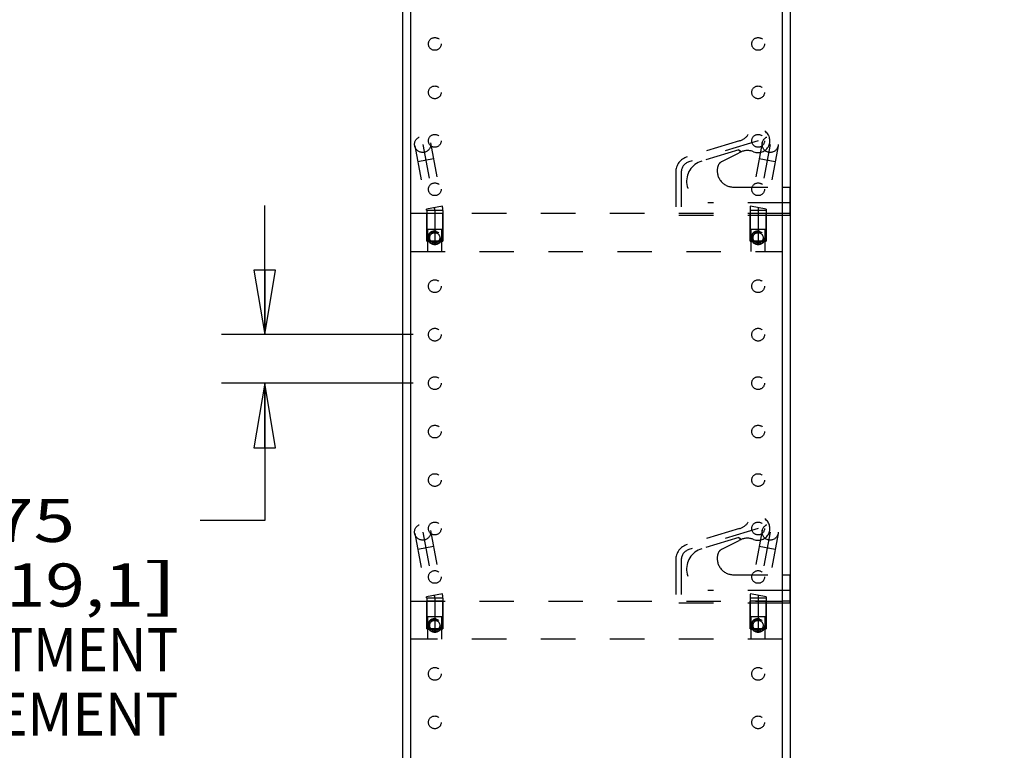
# Model space of a CAD drawing. Units: inches. Extents: x 0 to 17, y 0 to 11.
# Drawn here: x 2 to 4.8, y 3.4 to 5.5 of the extents above; entities that cross this region are included whole.
import ezdxf
from ezdxf.enums import TextEntityAlignment as Align

# ---------------------------------------------------------------- set-up
doc = ezdxf.new("R2010")
doc.units = ezdxf.units.IN
doc.header["$LTSCALE"] = 0.935
doc.header["$MEASUREMENT"] = 0
doc.linetypes.add('HIDDEN', pattern=[0.2, 0.1, -0.1])
doc.layers.get('0').update_dxf_attribs({"linetype": 'CONTINUOUS'})
for name, color, linetype in [('02___PRT_ALL_AXES', 7, 'CONTINUOUS'), ('03___PRT_ALL_CURVES', 7, 'CONTINUOUS'), ('DEFAULT_2', 8, 'HIDDEN')]:
    doc.layers.add(name, color=color, linetype=linetype)
doc.styles.get("Standard").update_dxf_attribs({"font": 'bluprnt.ttf'})
doc.dimstyles.new('DIMSTYLE_1', dxfattribs={"dimtxt": 0.125, "dimasz": 0.1875, "dimexe": 0.125, "dimexo": 0.0625, "dimgap": 0.0625, "dimtad": 0, "dimtih": 1, "dimtoh": 1, "dimlfac": 5.333333, "dimzin": 4, "dimdsep": 46, "dimtxsty": 'Standard', "dimblk": 'CLOSED', "dimblk1": 'CLOSED', "dimblk2": 'CLOSED', "dimcen": 0.09, "dimadec": 3, "dimazin": 1, "dimtfac": 1, "dimtdec": 3, "dimtofl": 0, "dimtmove": 0, "dimatfit": 3, "dimldrblk": 'CLOSED', "dimfxl": 0, "dimtolj": 1, "dimtzin": 4, "dimarcsym": 0})

# ---------------------------------------------------------------- blocks, each defined once
blk = doc.blocks.new('_CLOSED')
at = {"color": 0, "linetype": 'ByBlock'}
for p, q in [((0, 0), (-1, 0.167)), ((-1, 0.167), (-1, -0.167)), ((-1, -0.167), (0, 0)), ((-1, 0), (0, 0))]:
    blk.add_line(p, q, dxfattribs=at)
blk = doc.blocks.new('*D4')
at = {"color": 7, "linetype": 'Continuous'}
for p, q in [((3.7513, 8.927), (5.4338, 8.927)), ((5.3088, 8.927), (5.3088, 6.0229)), ((5.3088, 2.8688), (5.3088, 5.5854)), ((3.7513, 2.8688), (5.4338, 2.8688))]:
    blk.add_line(p, q, dxfattribs=at)
at = {"color": 7, "linetype": 'Continuous', "xscale": 0.1875, "yscale": 0.1875, "zscale": 0.1875}
for p, rotation in [((5.3088, 8.927), 90), ((5.3088, 2.8688), 270)]:
    blk.add_blockref('_CLOSED', p, dxfattribs=dict(at, rotation=rotation))
at = {"color": 7, "linetype": 'Continuous'}
for s, p, p2 in [('32.31', (4.9588, 5.8354), (5.4588, 5.8354)), ('[', (4.9588, 5.6479), (5.0588, 5.6479)), ('820,7', (5.0588, 5.6479), (5.5588, 5.6479)), (']', (5.5588, 5.6479), (5.6588, 5.6479))]:
    blk.add_text(s, height=0.125, dxfattribs=at).set_placement(p, p2, align=Align.FIT)
blk = doc.blocks.new('*D9')
at = {"color": 7, "linetype": 'Continuous'}
for p, q in [((2.68, 4.6233), (2.68, 4.9983)), ((3.1107, 4.6233), (2.555, 4.6233)), ((3.1107, 4.4827), (2.555, 4.4827)), ((2.68, 4.4827), (2.68, 4.0843)), ((2.68, 4.0843), (2.4925, 4.0843))]:
    blk.add_line(p, q, dxfattribs=at)
at = {"color": 7, "linetype": 'Continuous', "xscale": 0.1875, "yscale": 0.1875, "zscale": 0.1875}
for p, rotation in [((2.68, 4.6233), 270), ((2.68, 4.4827), 90)]:
    blk.add_blockref('_CLOSED', p, dxfattribs=dict(at, rotation=rotation))
at = {"color": 7, "linetype": 'Continuous'}
for s, p, p2 in [('.75', (1.83, 4.0218), (2.13, 4.0218)), ('[', (1.83, 3.8343), (1.93, 3.8343)), (']', (2.33, 3.8343), (2.43, 3.8343)), ('19,1', (1.93, 3.8343), (2.33, 3.8343)), ('ADJUSTMENT', (1.43, 3.6468), (2.43, 3.6468)), ('INCREMENT', (1.53, 3.4593), (2.43, 3.4593))]:
    blk.add_text(s, height=0.125, dxfattribs=at).set_placement(p, p2, align=Align.FIT)

msp = doc.modelspace()

# ---------------------------------------------------------------- linework, layer by layer
at = {"color": 7, "linetype": 'Continuous'}
for p, q in [((3.0794, 9.7482), (3.0794, 1.8732)), ((4.2044, 1.8732), (4.2044, 9.7482)), ((3.1029, 9.3404), (3.1029, 2.192)), ((4.181, 2.192), (4.181, 9.3404)), ((4.181, 5.0517), (4.2039, 5.0517)), ((4.2039, 4.969), (4.2039, 5.0517)), ((4.2039, 5.0062), (4.181, 5.0062)), ((4.2039, 4.9748), (4.181, 4.9748)), ((4.2039, 4.969), (4.181, 4.969)), ((4.181, 3.9267), (4.2039, 3.9267)), ((4.2039, 3.844), (4.2039, 3.9267)), ((4.2039, 3.8812), (4.181, 3.8812)), ((4.2039, 3.8498), (4.181, 3.8498)), ((4.2039, 3.844), (4.181, 3.844))]:
    msp.add_line(p, q, dxfattribs=at)
at = {"layer": '02___PRT_ALL_AXES', "color": 8, "linetype": 'HIDDEN'}
for p, q in [((3.1966, 4.9748), (3.1497, 4.9748)), ((3.1497, 4.8942), (3.1497, 4.9748)), ((3.1966, 4.8942), (3.1966, 4.9748)), ((4.1341, 4.9748), (4.0872, 4.9748)), ((4.0872, 4.8942), (4.0872, 4.9748)), ((4.1341, 4.8942), (4.1341, 4.9748)), ((3.1497, 4.8942), (3.1966, 4.8942)), ((4.0872, 4.8942), (4.1341, 4.8942)), ((3.1966, 3.8498), (3.1497, 3.8498)), ((3.1497, 3.7692), (3.1497, 3.8498)), ((3.1966, 3.7692), (3.1966, 3.8498)), ((4.1341, 3.8498), (4.0872, 3.8498)), ((4.0872, 3.7692), (4.0872, 3.8498)), ((4.1341, 3.7692), (4.1341, 3.8498)), ((3.1497, 3.7692), (3.1966, 3.7692)), ((4.0872, 3.7692), (4.1341, 3.7692))]:
    msp.add_line(p, q, dxfattribs=at)
for centre, radius in [((3.1732, 5.467), 0.0185), ((4.1107, 5.467), 0.0185), ((3.1732, 5.3264), 0.0185), ((4.1107, 5.3264), 0.0185), ((3.1732, 5.1858), 0.0185), ((4.1107, 5.1858), 0.0185), ((3.1732, 5.0452), 0.0185), ((4.1107, 5.0452), 0.0185), ((3.1732, 4.9045), 0.0203), ((3.1732, 4.9045), 0.0185), ((3.1732, 4.9045), 0.0147), ((4.1107, 4.9045), 0.0203), ((4.1107, 4.9045), 0.0185), ((4.1107, 4.9045), 0.0147), ((3.1732, 4.7639), 0.0185), ((4.1107, 4.7639), 0.0185), ((3.1732, 4.6233), 0.0185), ((4.1107, 4.6233), 0.0185), ((3.1732, 4.4827), 0.0185), ((4.1107, 4.4827), 0.0185), ((3.1732, 4.342), 0.0185), ((4.1107, 4.342), 0.0185), ((3.1732, 4.2014), 0.0185), ((4.1107, 4.2014), 0.0185), ((3.1732, 4.0608), 0.0185), ((4.1107, 4.0608), 0.0185), ((3.1732, 3.9202), 0.0185), ((4.1107, 3.9202), 0.0185), ((3.1732, 3.7795), 0.0203), ((3.1732, 3.7795), 0.0185), ((4.1107, 3.7795), 0.0203), ((4.1107, 3.7795), 0.0185), ((3.1732, 3.7795), 0.0147), ((4.1107, 3.7795), 0.0147), ((3.1732, 3.6389), 0.0185), ((4.1107, 3.6389), 0.0185), ((3.1732, 3.4983), 0.0185), ((4.1107, 3.4983), 0.0185)]:
    msp.add_circle(centre, radius, dxfattribs=at)
at = {"layer": '03___PRT_ALL_CURVES', "color": 8, "linetype": 'HIDDEN'}
for p, q in [((3.1381, 5.1755), (3.1724, 4.9922)), ((4.1107, 5.1858), (3.9098, 5.1246)), ((4.1457, 5.1755), (4.1115, 4.9922)), ((3.8876, 5.0946), (3.8876, 4.9748)), ((3.1732, 4.9836), (3.1732, 4.8942)), ((4.1107, 4.9836), (4.1107, 4.8942)), ((4.1107, 4.0608), (3.9098, 3.9996)), ((3.1381, 4.0505), (3.1724, 3.8672)), ((4.1457, 4.0505), (4.1115, 3.8672)), ((3.8876, 3.9696), (3.8876, 3.8498)), ((3.1732, 3.8586), (3.1732, 3.7692)), ((4.1107, 3.8586), (4.1107, 3.7692))]:
    msp.add_line(p, q, dxfattribs=at)
for centre, radius, start, end in [((3.919, 5.0946), 0.0313, 106.9491, 180), ((3.1263, 4.9836), 0.0469, 0, 10.592), ((4.1575, 4.9836), 0.0469, 169.408, 180), ((3.919, 3.9696), 0.0313, 106.9491, 180), ((3.1263, 3.8586), 0.0469, 0, 10.592), ((4.1575, 3.8586), 0.0469, 169.408, 180)]:
    msp.add_arc(centre, radius, start, end, dxfattribs=at)
at = {"layer": 'DEFAULT_2', "color": 8, "linetype": 'HIDDEN'}
for p, q in [((3.1151, 5.1712), (3.1493, 4.9879)), ((3.1611, 5.1798), (3.1954, 4.9965)), ((4.0567, 5.1857), (3.9053, 5.1395)), ((4.1227, 5.1798), (4.0884, 4.9965)), ((4.1688, 5.1712), (4.1345, 4.9879)), ((4.0549, 5.16), (3.9471, 5.1271)), ((4.0059, 5.1258), (4.0559, 5.1512)), ((4.0549, 5.16), (4.0627, 5.1543)), ((3.1698, 5.1337), (3.1237, 5.1251)), ((4.1602, 5.1251), (4.1141, 5.1337)), ((3.872, 5.0946), (3.872, 4.969)), ((4.0391, 5.0517), (4.181, 5.0517)), ((3.1954, 4.9965), (3.1493, 4.9879)), ((4.181, 5.0062), (3.9651, 5.0062)), ((4.1345, 4.9879), (4.0884, 4.9965)), ((4.181, 4.9748), (3.1029, 4.9748)), ((3.1966, 4.9836), (3.1497, 4.9836)), ((3.1497, 4.9836), (3.1497, 4.8942)), ((3.1966, 4.9836), (3.1966, 4.8942)), ((4.181, 4.969), (3.872, 4.969)), ((4.1341, 4.9836), (4.0872, 4.9836)), ((4.0872, 4.9836), (4.0872, 4.8942)), ((4.1341, 4.9836), (4.1341, 4.8942)), ((3.1529, 4.9298), (3.1934, 4.9298)), ((3.1529, 4.8642), (3.1529, 4.9298)), ((3.1934, 4.8642), (3.1934, 4.9298)), ((4.0904, 4.9298), (4.1309, 4.9298)), ((4.0904, 4.8642), (4.0904, 4.9298)), ((4.1309, 4.8642), (4.1309, 4.9298)), ((3.1966, 4.8942), (3.1497, 4.8942)), ((4.1341, 4.8942), (4.0872, 4.8942)), ((3.1029, 4.8642), (4.181, 4.8642)), ((3.1611, 4.0548), (3.1954, 3.8715)), ((4.0567, 4.0607), (3.9053, 4.0145)), ((4.1227, 4.0548), (4.0884, 3.8715)), ((3.1151, 4.0462), (3.1493, 3.8629)), ((4.0549, 4.035), (3.9471, 4.0021)), ((4.0059, 4.0008), (4.0559, 4.0262)), ((4.0549, 4.035), (4.0627, 4.0293)), ((4.1688, 4.0462), (4.1345, 3.8629)), ((3.1698, 4.0087), (3.1237, 4.0001)), ((4.1602, 4.0001), (4.1141, 4.0087)), ((3.872, 3.9696), (3.872, 3.844)), ((4.0391, 3.9267), (4.181, 3.9267)), ((3.1954, 3.8715), (3.1493, 3.8629)), ((3.1966, 3.8586), (3.1497, 3.8586)), ((3.1497, 3.8586), (3.1497, 3.7692)), ((3.1966, 3.8586), (3.1966, 3.7692)), ((4.181, 3.8812), (3.9651, 3.8812)), ((4.1341, 3.8586), (4.0872, 3.8586)), ((4.0872, 3.8586), (4.0872, 3.7692)), ((4.1345, 3.8629), (4.0884, 3.8715)), ((4.1341, 3.8586), (4.1341, 3.7692)), ((3.1029, 3.8498), (4.181, 3.8498)), ((4.181, 3.844), (3.872, 3.844)), ((3.1934, 3.8048), (3.1529, 3.8048)), ((3.1529, 3.7392), (3.1529, 3.8048)), ((3.1934, 3.7392), (3.1934, 3.8048)), ((4.1309, 3.8048), (4.0904, 3.8048)), ((4.0904, 3.7392), (4.0904, 3.8048)), ((4.1309, 3.7392), (4.1309, 3.8048)), ((3.1966, 3.7692), (3.1497, 3.7692)), ((4.1341, 3.7692), (4.0872, 3.7692)), ((4.181, 3.7392), (3.1029, 3.7392))]:
    msp.add_line(p, q, dxfattribs=at)
for centre, radius in [((3.1381, 5.1755), 0.0234), ((4.1107, 5.1858), 0.0185), ((4.1457, 5.1755), 0.0234), ((3.1381, 4.0505), 0.0234), ((4.1107, 4.0608), 0.0185), ((4.1457, 4.0505), 0.0234)]:
    msp.add_circle(centre, radius, dxfattribs=at)
for centre, radius, start, end in [((4.0431, 5.2305), 0.0469, 286.9491, 326.4965), ((4.1107, 5.1858), 0.0342, 247.7152, 146.4965), ((3.919, 5.0946), 0.047, 106.9491, 180), ((4.0984, 5.0677), 0.0938, 113.2321, 116.9491), ((4.0799, 5.1107), 0.0469, 67.7152, 113.2321), ((3.9651, 5.068), 0.0618, 106.9491, 270), ((4.0391, 5.0986), 0.0469, 164.3608, 270), ((4.0165, 5.1049), 0.0234, 116.9491, 164.3608), ((3.1263, 4.9836), 0.0703, 0, 10.592), ((4.1575, 4.9836), 0.0703, 169.408, 180), ((3.1263, 4.9836), 0.0234, 0, 10.592), ((4.1575, 4.9836), 0.0234, 169.408, 180), ((4.1107, 4.0608), 0.0342, 247.7152, 146.4965), ((4.0431, 4.1055), 0.0469, 286.9491, 326.4965), ((4.0984, 3.9427), 0.0938, 113.2321, 116.9491), ((4.0799, 3.9857), 0.0469, 67.7152, 113.2321), ((3.919, 3.9696), 0.047, 106.9491, 180), ((3.9651, 3.943), 0.0618, 106.9491, 270), ((4.0165, 3.9799), 0.0234, 116.9491, 164.3608), ((4.0391, 3.9736), 0.0469, 164.3608, 270), ((3.1263, 3.8586), 0.0234, 0, 10.592), ((3.1263, 3.8586), 0.0703, 0, 10.592), ((4.1575, 3.8586), 0.0703, 169.408, 180), ((4.1575, 3.8586), 0.0234, 169.408, 180)]:
    msp.add_arc(centre, radius, start, end, dxfattribs=at)

# ---------------------------------------------------------------- dimensions: what is measured, and where the dimension line sits
at = {"color": 7, "linetype": 'Continuous'}
for base, p1, p2, text, picture, middle in [((5.3088, 2.8688), (3.6888, 8.927), (3.6888, 2.8688), '<>\\P[]', '*D4', (5.3088, 5.8042)), ((2.68, 4.4827), (3.1732, 4.6233), (3.1732, 4.4827), '<>\\PADJUSTMENT\\PINCREMENT\\P[]', '*D9', (1.93, 3.803))]:
    dim = msp.add_linear_dim(base=base, p1=p1, p2=p2, angle=270, text=text, dimstyle='DIMSTYLE_1', dxfattribs=at)
    dim.commit()
    dim.dimension.update_dxf_attribs({"geometry": picture, "text_midpoint": middle, "dimtype": 160})

doc.saveas('drawing.dxf')
